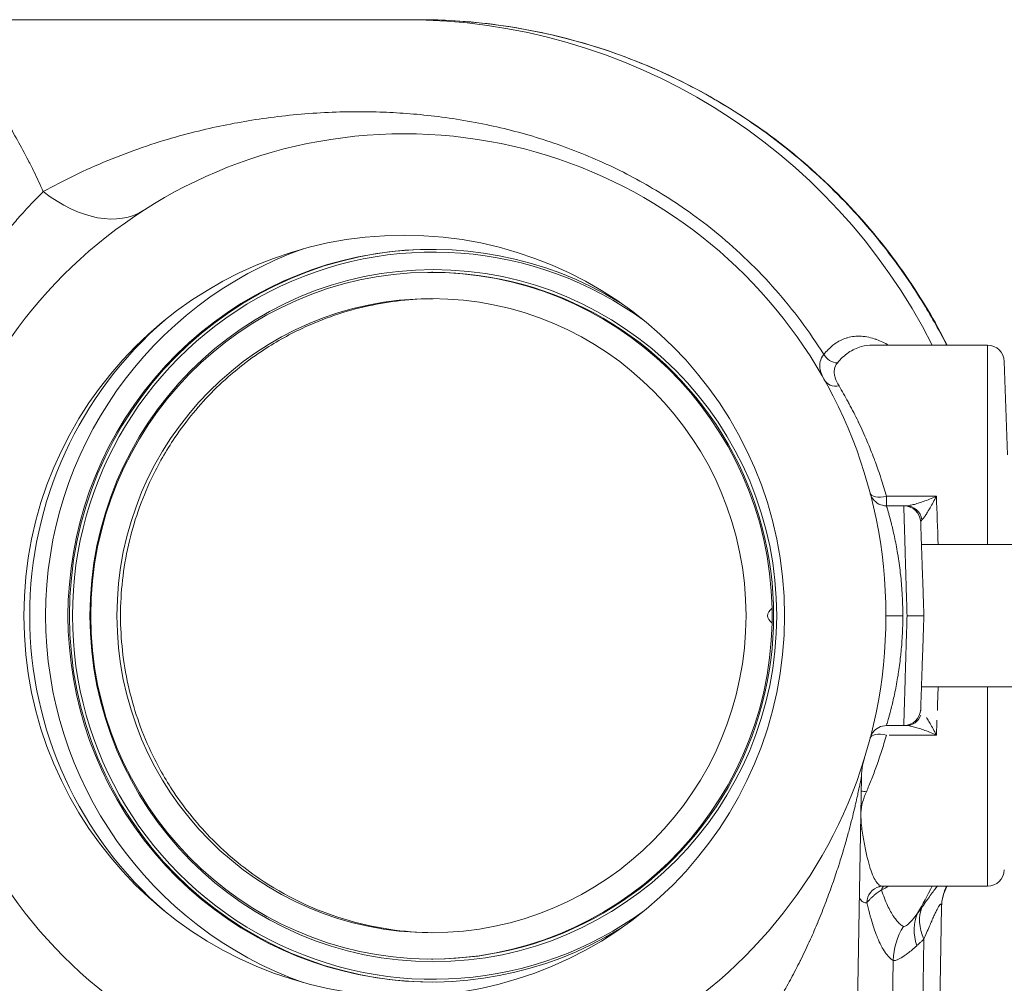
# Model space of a CAD drawing. Units: inches. Extents: x 0 to 249, y -1 to 301.
# Drawn here: x 223 to 230, y 87 to 94 of the extents above; entities that cross this region are included whole.
import ezdxf

# ---------------------------------------------------------------- set-up
doc = ezdxf.new("R2010")
doc.units = ezdxf.units.IN
doc.header["$MEASUREMENT"] = 0

# ---------------------------------------------------------------- blocks, each defined once
blk = doc.blocks.new('6_INCH_E_ALARM_TOP')
at = {"color": 0, "linetype": 'Continuous', "lineweight": 0}
for p, q in [((0.0076, 4.4062), (-3.8401, 4.4062)), ((0.0076, 4.4062), (0.1103, 4.4062)), ((0.2018, 2.5385), (0.2128, 2.5385)), ((3.464, 2), (4.3131, 2)), ((4.3131, 0.525), (4.3131, 2)), ((4.4621, 1.19), (4.438, 1.8794)), ((3.9361, 0.8824), (3.5663, 0.8824)), ((3.5663, 0.8125), (3.5663, 0.8824)), ((3.6947, 0.8125), (3.5663, 0.8125)), ((3.8254, 0.525), (6.6935, 0.525)), ((3.8254, -0.525), (6.6935, -0.525)), ((4.3131, -2), (4.3131, -0.525)), ((3.6947, -0.8125), (3.5663, -0.8125)), ((3.5862, -0.8824), (3.9361, -0.8824)), ((3.3036, -5.6875), (3.3821, -1.1888)), ((3.2611, -1.6892), (3.2611, -1.6892)), ((3.5376, -2), (4.3131, -2)), ((3.9129, -5.6875), (3.9746, -2.1529)), ((3.7947, -5.6875), (3.8429, -2.3922)), ((0.2018, -2.5385), (0.2128, -2.5385)), ((2.9113, -2.5866), (2.9113, -2.5864)), ((3.5622, -5.6875), (3.6165, -2.5488))]:
    blk.add_line(p, q, dxfattribs=at)
for radius in [3.5625, 2.8125]:
    blk.add_circle((0, 0), radius, dxfattribs=at)
for centre, start, end in [((4.3131, 1.875), 2, 90), ((3.5663, 0.9375), 217.43341, 270), ((3.6947, 0.6875), 2, 90), ((3.6947, -0.6875), 269.99993, 357.99793), ((3.5663, -0.9375), 90.00117, 143.25443), ((4.3131, -1.875), 270, 358)]:
    blk.add_arc(centre, 0.125, start, end, dxfattribs=at)
for centre, major_axis, ratio, start_param, end_param in [((0.0076, 0), (0, 4.4063), 0.992546, -1.099658, 0), ((0.2018, 0), (0, 2.7085), 0.992546, -0.545134, 3.686726), ((0.2153, 0), (0, 2.5585), 0.992546, -4.712389, 1.570796), ((0.0838, 0), (0, -2.875), 0.992546, -2.434403, -1.570796), ((3.9688, 0), (0.0742, -2), 0, 1.836408, 2.027706), ((0.0838, 0), (0, -2.875), 0.992546, -1.570796, -0.70719), ((3.6875, 0), (-0.125, 0), 0, -1.570811, -0.004662), ((3.9688, 0), (0.0742, 2), 0, -1.929076, -1.836408), ((3.7135, -0.6875), (0, -0.125), 0.932098, -0.000104, 1.183333), ((3.9688, 0), (0.0742, 2), 0, -2.027706, -1.967242), ((3.5663, -0.9375), (-0.1209, 0.0318), 0.429389, -1.458399, -0.00159), ((3.418, -1.3838), (-0.1159, 0.0469), 0.62249, -1.323915, -1.001845), ((3.378, -1.549), (-0.125, 0.0014), 0.728907, -1.562687, -1.558134), ((3.3854, -1.678), (-0.1238, -0.0174), 0.786756, -1.680846, -1.599274), ((3.3854, -1.678), (-0.1094, 0.0414), 0.000016, -0.000004, 0.000066), ((3.5457, -2.124), (-0.0303, 0.1213), 0.992018, 0.00002, 1.310476), ((3.6347, -2.0848), (0.0512, -0.114), 0.901089, -2.716377, -2.442159), ((0.0076, 0), (0, 4.4062), 0.992546, -2.093504, -2.041934), ((4.4703, -2.1938), (-0.4901, 0.0991), 0.92341, -0.21592, -0.000109), ((4.2616, -2.401), (-0.4112, 0.2844), 0.645697, 0.139637, 0.797287), ((4.2271, -2.4493), (-0.4022, 0.2971), 0.719727, 0.152701, 0.777413), ((4.1127, -2.5575), (-0.2496, -0.4333), 0.990304, -1.602222, -1.069905)]:
    blk.add_ellipse(centre, major_axis=major_axis, ratio=ratio, start_param=start_param, end_param=end_param, dxfattribs=at)
at = {"color": 0, "linetype": 'Continuous', "lineweight": 0, "extrusion": (2.10603e-16, -7.68025e-18, -1)}
blk.add_ellipse((-2.4985, 3.8891), major_axis=(0.5729, -0.8918), ratio=0.605296, start_param=0, end_param=1.033877, dxfattribs=at)
at = {"color": 0, "linetype": 'Continuous', "lineweight": 0, "extrusion": (2.2883e-16, -1.76632e-33, -1)}
blk.add_ellipse((0.2153, 0), major_axis=(0, 2.6885), ratio=0.992546, start_param=-1.570796, end_param=0.625473, dxfattribs=at)
at = {"color": 0, "linetype": 'Continuous', "lineweight": 0, "extrusion": (2.26067e-16, -2.25851e-18, -1)}
blk.add_ellipse((0.2018, 0), major_axis=(0, -2.875), ratio=0.992546, start_param=0.338618, end_param=2.802974, dxfattribs=at)
at = {"color": 0, "linetype": 'Continuous', "lineweight": 0, "extrusion": (2.2714e-16, -1.23805e-32, -1)}
blk.add_ellipse((0.2128, 0), major_axis=(0, 2.7085), ratio=0.992546, start_param=-1.570796, end_param=-0.00204, dxfattribs=at)
at = {"color": 0, "linetype": 'Continuous', "lineweight": 0, "extrusion": (2.20372e-16, 2.90539e-20, -1)}
blk.add_ellipse((0.2018, 0), major_axis=(0, -2.5385), ratio=0.992546, start_param=-1.549058, end_param=4.69065, dxfattribs=at)
at = {"color": 0, "linetype": 'Continuous', "lineweight": 0, "extrusion": (2.20319e-16, -8.79524e-32, -1)}
blk.add_ellipse((0.2128, 0), major_axis=(0, 2.5385), ratio=0.992546, start_param=0, end_param=3.141593, dxfattribs=at)
at = {"color": 0, "linetype": 'Continuous', "lineweight": 0, "extrusion": (2.14764e-16, -2.98044e-33, -1)}
blk.add_ellipse((0.2018, 0), major_axis=(0, -2.3438), ratio=0.992546, start_param=-4.712389, end_param=1.570796, dxfattribs=at)
at = {"color": 0, "linetype": 'Continuous', "lineweight": 0, "extrusion": (2.30341e-16, -3.23299e-21, -1)}
blk.add_ellipse((3.2034, 1.9849), major_axis=(-0.0989, 0.0764), ratio=0.900428, start_param=-2.17863, end_param=-1.194554, dxfattribs=at)
at = {"color": 0, "linetype": 'Continuous', "lineweight": 0, "extrusion": (2.31588e-16, -3.46427e-21, -1)}
blk.add_ellipse((3.2158, 1.8046), major_axis=(-0.109, -0.0612), ratio=0.814219, start_param=-1.142223, end_param=-0.000005, dxfattribs=at)
at = {"color": 0, "linetype": 'Continuous', "lineweight": 0, "extrusion": (2.2814e-16, -8.09637e-23, -1)}
blk.add_ellipse((3.5663, 0.9375), major_axis=(-0.1209, -0.0318), ratio=0.42939, start_param=-1.458396, end_param=-0.001243, dxfattribs=at)
at = {"color": 0, "linetype": 'Continuous', "lineweight": 0, "extrusion": (2.38213e-16, 7.89428e-22, -1)}
blk.add_ellipse((3.7135, 0.6875), major_axis=(0, 0.125), ratio=0.932107, start_param=-0.000027, end_param=1.407549, dxfattribs=at)
at = {"color": 0, "linetype": 'Continuous', "lineweight": 0, "extrusion": (2.21057e-16, -3.06778e-33, -1)}
blk.add_ellipse((5.7005, 0), major_axis=(3.0134, 0), ratio=0.122785, start_param=2.991901, end_param=3.291284, dxfattribs=at)
at = {"color": 0, "linetype": 'Continuous', "lineweight": 0, "extrusion": (2.2714e-16, -1.95837e-20, -1)}
blk.add_ellipse((0.2128, 0), major_axis=(0, -2.7085), ratio=0.992546, start_param=0.00204, end_param=1.570796, dxfattribs=at)
at = {"color": 0, "linetype": 'Continuous', "lineweight": 0, "extrusion": (2.30947e-16, -2.72956e-21, -1)}
blk.add_ellipse((0.2153, 0), major_axis=(0, -2.6885), ratio=0.992546, start_param=-0.625473, end_param=1.570796, dxfattribs=at)
at = {"color": 0, "linetype": 'Continuous', "lineweight": 0}
for points, knots in [([(-3.84, 4.4062), (-3.839, 4.4062), (-3.838, 4.4062), (-3.837, 4.4062), (-3.7842, 4.4059), (-3.7322, 4.3956), (-3.6816, 4.3784), (-3.6761, 4.3765), (-3.6706, 4.3746), (-3.6651, 4.3725), (-3.6167, 4.3546), (-3.5697, 4.3303), (-3.5243, 4.3019), (-3.5173, 4.2975), (-3.5103, 4.293), (-3.5033, 4.2884), (-3.4603, 4.2599), (-3.4189, 4.2277), (-3.3791, 4.1931), (-3.371, 4.186), (-3.3629, 4.1788), (-3.3549, 4.1716), (-3.3174, 4.1375), (-3.2814, 4.1014), (-3.2469, 4.0639), (-3.2379, 4.0542), (-3.229, 4.0443), (-3.2203, 4.0344), (-3.188, 3.9981), (-3.1571, 3.9606), (-3.1272, 3.9223), (-3.1175, 3.9099), (-3.108, 3.8974), (-3.0985, 3.8847), (-3.0707, 3.8477), (-3.0434, 3.8094), (-3.0151, 3.7677), (-3.0043, 3.7518), (-2.9934, 3.7353), (-2.9824, 3.7184), (-2.9547, 3.6757), (-2.9263, 3.6299), (-2.8978, 3.5816), (-2.885, 3.5597), (-2.8722, 3.5374), (-2.8594, 3.5147), (-2.8326, 3.467), (-2.806, 3.4174), (-2.7801, 3.3668), (-2.7662, 3.3396), (-2.7525, 3.3121), (-2.739, 3.2843), (-2.7152, 3.2355), (-2.692, 3.1858), (-2.6693, 3.1349)], [0.3112833, 0.3112833, 0.3112833, 0.3112833, 0.3126644, 0.3126644, 0.3126644, 0.3846154, 0.3846154, 0.3846154, 0.3924536, 0.3924536, 0.3924536, 0.4615385, 0.4615385, 0.4615385, 0.4722368, 0.4722368, 0.4722368, 0.5384615, 0.5384615, 0.5384615, 0.5520234, 0.5520234, 0.5520234, 0.6153846, 0.6153846, 0.6153846, 0.631853, 0.631853, 0.631853, 0.6923077, 0.6923077, 0.6923077, 0.711933, 0.711933, 0.711933, 0.7692308, 0.7692308, 0.7692308, 0.7910636, 0.7910636, 0.7910636, 0.8461538, 0.8461538, 0.8461538, 0.8710058, 0.8710058, 0.8710058, 0.9230769, 0.9230769, 0.9230769, 0.9509992, 0.9509992, 0.9509992, 0.9999995, 0.9999995, 0.9999995, 0.9999995]), ([(0.1103, 4.4062), (0.1837, 4.4062), (0.2571, 4.4044), (0.3305, 4.4007), (0.5468, 4.3897), (0.7623, 4.3625), (0.9747, 4.3193), (1.1872, 4.2762), (1.3967, 4.2171), (1.6001, 4.1429), (1.8036, 4.0687), (2.0011, 3.9796), (2.1929, 3.8751), (2.3846, 3.7707), (2.5703, 3.6504), (2.7414, 3.5208), (2.9126, 3.3912), (3.0693, 3.2523), (3.207, 3.1137), (3.3446, 2.9751), (3.4635, 2.8371), (3.5682, 2.7016), (3.6729, 2.566), (3.7632, 2.4328), (3.8423, 2.3033), (3.9055, 2.1998), (3.9615, 2.0986), (4.0115, 2)], [0.2741726, 0.2741726, 0.2741726, 0.2741726, 0.2941176, 0.2941176, 0.2941176, 0.3529412, 0.3529412, 0.3529412, 0.4117647, 0.4117647, 0.4117647, 0.4705882, 0.4705882, 0.4705882, 0.5294118, 0.5294118, 0.5294118, 0.5882353, 0.5882353, 0.5882353, 0.6470588, 0.6470588, 0.6470588, 0.7058824, 0.7058824, 0.7058824, 0.7529242, 0.7529242, 0.7529242, 0.7529242]), ([(0.1103, 4.4062), (0.5831, 4.4062), (1.0621, 4.3271), (1.9505, 4.0258), (2.372, 3.8024), (3.1155, 3.2407), (3.4466, 2.8951), (3.8244, 2.3483), (3.9264, 2.1773), (4.0164, 2)], [0.000016, 0.000016, 0.000016, 0.000016, 1.425835, 1.425835, 2.826165, 2.826165, 4.228711, 4.228711, 4.821989, 4.821989, 4.821989, 4.821989]), ([(-2.6693, 3.1349), (-2.5949, 3.1765), (-2.5181, 3.2166), (-2.4383, 3.2552), (-2.3586, 3.2937), (-2.276, 3.3306), (-2.1917, 3.3653), (-2.1075, 3.3999), (-2.0215, 3.4322), (-1.9369, 3.4613), (-1.8523, 3.4903), (-1.7689, 3.5162), (-1.6905, 3.5385), (-1.6121, 3.5607), (-1.5386, 3.5795), (-1.4676, 3.5961), (-1.3966, 3.6126), (-1.3281, 3.627), (-1.2584, 3.6401), (-1.1887, 3.6532), (-1.1178, 3.665), (-1.0449, 3.6755), (-0.972, 3.6859), (-0.897, 3.695), (-0.8206, 3.7025), (-0.7441, 3.71), (-0.6663, 3.7158), (-0.5893, 3.7197), (-0.5123, 3.7236), (-0.4361, 3.7257), (-0.3638, 3.7261), (-0.2915, 3.7264), (-0.2229, 3.7252), (-0.156, 3.7227), (-0.0891, 3.7202), (-0.0238, 3.7164), (0.0435, 3.711), (0.1109, 3.7056), (0.1803, 3.6986), (0.2517, 3.6897), (0.323, 3.6807), (0.3964, 3.6697), (0.4693, 3.6569), (0.5422, 3.6442), (0.6145, 3.6296), (0.686, 3.6133), (0.7574, 3.597), (0.8279, 3.579), (0.8978, 3.5592), (0.9677, 3.5394), (1.037, 3.5178), (1.1061, 3.4943), (1.1753, 3.4707), (1.2442, 3.4451), (1.3134, 3.4173), (1.3826, 3.3894), (1.4519, 3.3591), (1.5199, 3.3271), (1.5878, 3.2951), (1.6544, 3.2613), (1.7187, 3.2265), (1.783, 3.1916), (1.8449, 3.1557), (1.9086, 3.1162), (1.9723, 3.0768), (2.0377, 3.0337), (2.1067, 2.9847), (2.1757, 2.9358), (2.2482, 2.8808), (2.3212, 2.8206), (2.3942, 2.7604), (2.4678, 2.695), (2.5394, 2.6258), (2.611, 2.5566), (2.6807, 2.4837), (2.7463, 2.4091), (2.8119, 2.3346), (2.8736, 2.2585), (2.9329, 2.1789), (2.9923, 2.0993), (3.0493, 2.0161), (3.1031, 1.9301)], [0.0000004, 0.0000004, 0.0000004, 0.0000004, 0.037037, 0.037037, 0.037037, 0.0740741, 0.0740741, 0.0740741, 0.1111111, 0.1111111, 0.1111111, 0.1481481, 0.1481481, 0.1481481, 0.1851852, 0.1851852, 0.1851852, 0.2222222, 0.2222222, 0.2222222, 0.2592593, 0.2592593, 0.2592593, 0.2962963, 0.2962963, 0.2962963, 0.3333333, 0.3333333, 0.3333333, 0.3703704, 0.3703704, 0.3703704, 0.4074074, 0.4074074, 0.4074074, 0.4444444, 0.4444444, 0.4444444, 0.4814815, 0.4814815, 0.4814815, 0.5185185, 0.5185185, 0.5185185, 0.5555556, 0.5555556, 0.5555556, 0.5925926, 0.5925926, 0.5925926, 0.6296296, 0.6296296, 0.6296296, 0.6666667, 0.6666667, 0.6666667, 0.7037037, 0.7037037, 0.7037037, 0.7407407, 0.7407407, 0.7407407, 0.7777778, 0.7777778, 0.7777778, 0.8148148, 0.8148148, 0.8148148, 0.8518519, 0.8518519, 0.8518519, 0.8888889, 0.8888889, 0.8888889, 0.9259259, 0.9259259, 0.9259259, 0.962963, 0.962963, 0.962963, 1, 1, 1, 1]), ([(-3.5691, 1.1565), (-3.5674, 1.174), (-3.5657, 1.1912), (-3.564, 1.2082), (-3.5588, 1.2571), (-3.5532, 1.304), (-3.5471, 1.3487), (-3.5389, 1.4089), (-3.53, 1.4652), (-3.5205, 1.5179), (-3.5205, 1.5182), (-3.5204, 1.5186), (-3.5204, 1.5189), (-3.511, 1.5713), (-3.501, 1.6201), (-3.4908, 1.6659), (-3.4806, 1.7119), (-3.47, 1.7549), (-3.4584, 1.7984), (-3.4533, 1.8178), (-3.4479, 1.8373), (-3.4423, 1.8568), (-3.4353, 1.8812), (-3.4279, 1.9057), (-3.4202, 1.9303), (-3.4063, 1.9745), (-3.3913, 2.0189), (-3.3751, 2.0629), (-3.359, 2.107), (-3.3417, 2.1507), (-3.3242, 2.192), (-3.3191, 2.204), (-3.3141, 2.2158), (-3.309, 2.2274), (-3.2965, 2.2558), (-3.2838, 2.2833), (-3.2708, 2.3104), (-3.2526, 2.3485), (-3.2337, 2.3858), (-3.2126, 2.4251), (-3.1914, 2.4643), (-3.1679, 2.5054), (-3.1437, 2.5454), (-3.1272, 2.5726), (-3.1104, 2.5992), (-3.0935, 2.6251), (-3.0855, 2.6373), (-3.0775, 2.6493), (-3.0695, 2.6611), (-3.0444, 2.6981), (-3.0193, 2.7331), (-2.9945, 2.7663), (-2.9697, 2.7994), (-2.9452, 2.8307), (-2.9204, 2.8611), (-2.8956, 2.8915), (-2.8705, 2.921), (-2.844, 2.951), (-2.8273, 2.9699), (-2.8101, 2.989), (-2.7923, 3.0082), (-2.7819, 3.0195), (-2.7712, 3.0309), (-2.7604, 3.0422), (-2.7312, 3.073), (-2.7005, 3.1041), (-2.6693, 3.1349)], [0.0000038, 0.0000038, 0.0000038, 0.0000038, 0.0161394, 0.0161394, 0.0161394, 0.0625, 0.0625, 0.0625, 0.125, 0.125, 0.125, 0.1254159, 0.1254159, 0.1254159, 0.1875, 0.1875, 0.1875, 0.25, 0.25, 0.25, 0.2778013, 0.2778013, 0.2778013, 0.3125, 0.3125, 0.3125, 0.375, 0.375, 0.375, 0.4375, 0.4375, 0.4375, 0.4556011, 0.4556011, 0.4556011, 0.5, 0.5, 0.5, 0.5625, 0.5625, 0.5625, 0.625, 0.625, 0.625, 0.6674988, 0.6674988, 0.6674988, 0.6875, 0.6875, 0.6875, 0.75, 0.75, 0.75, 0.8125, 0.8125, 0.8125, 0.875, 0.875, 0.875, 0.9143807, 0.9143807, 0.9143807, 0.9375, 0.9375, 0.9375, 1, 1, 1, 1]), ([(-2.0978, 0), (-2.0978, 0.1751), (-2.0783, 0.3497), (-2.0012, 0.6908), (-1.9439, 0.8563), (-1.8189, 1.1188), (-1.7611, 1.2199), (-1.6115, 1.4421), (-1.5148, 1.5593), (-1.3, 1.7734), (-1.1823, 1.8697), (-0.9604, 2.0178), (-0.86, 2.0746), (-0.5989, 2.1974), (-0.4342, 2.2534), (-0.1071, 2.3249), (0.0538, 2.3428), (0.2152, 2.3437)], [-9.419917, -9.419917, -9.419917, -9.419917, -8.086032, -8.086032, -6.755337, -6.755337, -5.868633, -5.868633, -4.710423, -4.710423, -3.550102, -3.550102, -2.667692, -2.667692, -1.338706, -1.338706, -0.09905, -0.09905, -0.09905, -0.09905]), ([(3.1031, 1.9301), (3.1242, 1.9569), (3.1466, 1.9798), (3.1707, 1.9989), (3.1751, 2.0024), (3.1797, 2.0058), (3.1843, 2.0091), (3.211, 2.0282), (3.2397, 2.0428), (3.2697, 2.0524), (3.2727, 2.0534), (3.2756, 2.0543), (3.2786, 2.0551), (3.3111, 2.0644), (3.345, 2.0678), (3.3796, 2.0659), (3.3804, 2.0658), (3.3813, 2.0658), (3.3821, 2.0657), (3.4176, 2.0634), (3.4537, 2.0555), (3.4883, 2.0436), (3.4897, 2.0431), (3.4912, 2.0426), (3.4926, 2.042), (3.5242, 2.0308), (3.5545, 2.0163), (3.5833, 2)], [0, 0, 0, 0, 0.0648589, 0.0648589, 0.0648589, 0.0769231, 0.0769231, 0.0769231, 0.146934, 0.146934, 0.146934, 0.1538462, 0.1538462, 0.1538462, 0.2289263, 0.2289263, 0.2289263, 0.2307692, 0.2307692, 0.2307692, 0.3076923, 0.3076923, 0.3076923, 0.3109014, 0.3109014, 0.3109014, 0.3816331, 0.3816331, 0.3816331, 0.3816331]), ([(3.2034, 1.8681), (3.2284, 1.8986), (3.2556, 1.9242), (3.2852, 1.9446), (3.3148, 1.965), (3.3468, 1.98), (3.3804, 1.9891), (3.4074, 1.9964), (3.4354, 2), (3.464, 2)], [0, 0, 0, 0, 0.0769231, 0.0769231, 0.0769231, 0.1538462, 0.1538462, 0.1538462, 0.2155505, 0.2155505, 0.2155505, 0.2155505]), ([(3.1068, 1.7434), (3.0918, 1.7701), (3.0821, 1.7948), (3.0774, 1.8172), (3.0727, 1.8396), (3.0728, 1.8598), (3.0772, 1.8785), (3.0817, 1.8972), (3.0904, 1.9144), (3.1031, 1.9301)], [0, 0, 0, 0, 0.3333333, 0.3333333, 0.3333333, 0.6666667, 0.6666667, 0.6666667, 0.9999983, 0.9999983, 0.9999983, 0.9999983]), ([(3.2158, 1.6984), (3.2027, 1.7204), (3.1934, 1.7406), (3.1876, 1.7589), (3.1867, 1.7618), (3.1858, 1.7647), (3.1851, 1.7675), (3.18, 1.7866), (3.1789, 1.8037), (3.1813, 1.8193), (3.1815, 1.8206), (3.1817, 1.8219), (3.182, 1.8231), (3.1851, 1.8395), (3.1921, 1.8542), (3.2028, 1.8674), (3.203, 1.8677), (3.2032, 1.8679), (3.2034, 1.8681)], [0, 0, 0, 0, 0.287964, 0.287964, 0.287964, 0.333333, 0.333333, 0.333333, 0.640978, 0.640978, 0.640978, 0.666667, 0.666667, 0.666667, 0.993975, 0.993975, 0.993975, 1, 1, 1, 1]), ([(3.5663, 0.8824), (3.5541, 0.9263), (3.5412, 0.9689), (3.5281, 1.0094), (3.5261, 1.0156), (3.5241, 1.0217), (3.5221, 1.0278), (3.5081, 1.0703), (3.494, 1.1103), (3.4788, 1.1509), (3.4776, 1.1541), (3.4764, 1.1573), (3.4752, 1.1605), (3.4588, 1.204), (3.4411, 1.2484), (3.4221, 1.2929), (3.4219, 1.2934), (3.4216, 1.2939), (3.4214, 1.2944), (3.4022, 1.3395), (3.3817, 1.3848), (3.3599, 1.4302), (3.3588, 1.4324), (3.3577, 1.4347), (3.3566, 1.4369), (3.3357, 1.4801), (3.3137, 1.5233), (3.2907, 1.5661), (3.2881, 1.5711), (3.2854, 1.576), (3.2827, 1.581), (3.2609, 1.6209), (3.2384, 1.6604), (3.2158, 1.6984)], [0.0000001, 0.0000001, 0.0000001, 0.0000001, 0.1445791, 0.1445791, 0.1445791, 0.1666667, 0.1666667, 0.1666667, 0.3211279, 0.3211279, 0.3211279, 0.3333333, 0.3333333, 0.3333333, 0.4981177, 0.4981177, 0.4981177, 0.5, 0.5, 0.5, 0.6666667, 0.6666667, 0.6666667, 0.6749401, 0.6749401, 0.6749401, 0.8333333, 0.8333333, 0.8333333, 0.8516947, 0.8516947, 0.8516947, 0.9999992, 0.9999992, 0.9999992, 0.9999992]), ([(3.4456, 0.9051), (3.4456, 0.9051), (3.4456, 0.9051), (3.4456, 0.905), (3.4457, 0.9049), (3.4458, 0.9046), (3.4458, 0.9044), (3.4459, 0.9039), (3.446, 0.9037), (3.4461, 0.9032), (3.4462, 0.9028), (3.4465, 0.902), (3.4466, 0.9015), (3.4474, 0.899), (3.4482, 0.8967), (3.4505, 0.8904), (3.4522, 0.8862), (3.4578, 0.8749), (3.4621, 0.868), (3.4671, 0.8615)], [0.03826772, 0.03826772, 0.03826772, 0.03826772, 0.04619212, 0.04619212, 0.05091723, 0.05091723, 0.05446882, 0.05446882, 0.05615674, 0.05615674, 0.05786186, 0.05786186, 0.05956383, 0.05956383, 0.06644545, 0.06644545, 0.0799099, 0.0799099, 0.10425543, 0.10425543, 0.10425543, 0.10425543]), ([(3.7135, 0.8125), (3.7197, 0.8125), (3.7346, 0.814), (3.7641, 0.8204), (3.7992, 0.8304), (3.8395, 0.8438), (3.8849, 0.8608), (3.9185, 0.8747), (3.9361, 0.8824)], [0.0000645, 0.0000645, 0.0000645, 0.0000645, 0.1666667, 0.3333333, 0.5, 0.6666667, 0.8333333, 1, 1, 1, 1]), ([(3.8284, 0.7078), (3.8315, 0.7104), (3.8351, 0.7144), (3.8393, 0.7197), (3.8435, 0.725), (3.8482, 0.7316), (3.8534, 0.7393), (3.8586, 0.747), (3.8643, 0.7559), (3.8703, 0.7657), (3.8736, 0.7711), (3.8771, 0.7768), (3.8806, 0.7828), (3.8836, 0.7878), (3.8867, 0.793), (3.8898, 0.7984), (3.8967, 0.8104), (3.904, 0.8233), (3.9118, 0.8373), (3.9195, 0.8513), (3.9276, 0.8663), (3.9361, 0.8824)], [0.0000748, 0.0000748, 0.0000748, 0.0000748, 0.1666667, 0.1666667, 0.1666667, 0.3333333, 0.3333333, 0.3333333, 0.5, 0.5, 0.5, 0.5906504, 0.5906504, 0.5906504, 0.6666667, 0.6666667, 0.6666667, 0.8333333, 0.8333333, 0.8333333, 1, 1, 1, 1]), ([(3.6875, 0), (3.6875, 0.0436), (3.6865, 0.0875), (3.6844, 0.1314), (3.6841, 0.1383), (3.6837, 0.1453), (3.6833, 0.1522), (3.6808, 0.1985), (3.6771, 0.2445), (3.6724, 0.2893), (3.6719, 0.2936), (3.6714, 0.2979), (3.671, 0.3022), (3.6658, 0.3491), (3.6596, 0.3945), (3.6528, 0.4376), (3.6525, 0.4394), (3.6522, 0.4411), (3.6519, 0.4429), (3.6447, 0.4875), (3.6368, 0.5296), (3.6288, 0.5681), (3.6287, 0.5685), (3.6286, 0.5689), (3.6285, 0.5692), (3.6206, 0.6073), (3.6125, 0.6419), (3.605, 0.6721), (3.6046, 0.6739), (3.6042, 0.6756), (3.6037, 0.6774), (3.5967, 0.7055), (3.5902, 0.7296), (3.5847, 0.7493), (3.5841, 0.7516), (3.5835, 0.7538), (3.5829, 0.7559), (3.5779, 0.7736), (3.5739, 0.7873), (3.5711, 0.7967), (3.5706, 0.7983), (3.5701, 0.7999), (3.5697, 0.8012), (3.5675, 0.8088), (3.5663, 0.8125), (3.5663, 0.8125)], [0, 0, 0, 0, 0.1078765, 0.1078765, 0.1078765, 0.125, 0.125, 0.125, 0.2390057, 0.2390057, 0.2390057, 0.25, 0.25, 0.25, 0.3701041, 0.3701041, 0.3701041, 0.375, 0.375, 0.375, 0.5, 0.5, 0.5, 0.5012122, 0.5012122, 0.5012122, 0.625, 0.625, 0.625, 0.6323177, 0.6323177, 0.6323177, 0.75, 0.75, 0.75, 0.7634262, 0.7634262, 0.7634262, 0.875, 0.875, 0.875, 0.8945539, 0.8945539, 0.8945539, 1, 1, 1, 1]), ([(3.8437, 0), (3.8437, 0.0019), (3.8436, 0.0038), (3.8436, 0.0057), (3.8418, 0.0562), (3.8401, 0.1054), (3.8384, 0.1538), (3.8383, 0.1568), (3.8382, 0.1597), (3.8381, 0.1626), (3.8364, 0.2098), (3.8348, 0.2561), (3.8333, 0.3), (3.8331, 0.3038), (3.833, 0.3075), (3.8329, 0.3113), (3.8314, 0.3538), (3.83, 0.3941), (3.8287, 0.4313), (3.8285, 0.4355), (3.8284, 0.4396), (3.8283, 0.4436), (3.827, 0.4793), (3.8259, 0.5119), (3.8249, 0.5409), (3.8247, 0.545), (3.8246, 0.5489), (3.8244, 0.5528), (3.8235, 0.5801), (3.8227, 0.6038), (3.822, 0.6234), (3.8219, 0.6267), (3.8218, 0.6299), (3.8216, 0.633), (3.821, 0.6508), (3.8205, 0.6648), (3.8202, 0.6746), (3.8201, 0.6765), (3.8201, 0.6783), (3.82, 0.6799), (3.8197, 0.6878), (3.8196, 0.6919), (3.8196, 0.6919)], [0, 0, 0, 0, 0.005131, 0.005131, 0.005131, 0.142857, 0.142857, 0.142857, 0.15125, 0.15125, 0.15125, 0.285714, 0.285714, 0.285714, 0.297213, 0.297213, 0.297213, 0.428571, 0.428571, 0.428571, 0.443235, 0.443235, 0.443235, 0.571429, 0.571429, 0.571429, 0.589244, 0.589244, 0.589244, 0.714286, 0.714286, 0.714286, 0.735214, 0.735214, 0.735214, 0.857143, 0.857143, 0.857143, 0.881432, 0.881432, 0.881432, 1, 1, 1, 1]), ([(2.7208, 0.0552), (2.7216, 0.0366), (2.7219, 0.0181), (2.7219, -0.0181), (2.7216, -0.0366), (2.7208, -0.0552)], [1.2912359, 1.2912359, 1.2912359, 1.2912359, 1.4289963, 1.4289963, 1.5667567, 1.5667567, 1.5667567, 1.5667567]), ([(3.5663, -0.8125), (3.5663, -0.8125), (3.5675, -0.8085), (3.5699, -0.8006), (3.5703, -0.7994), (3.5707, -0.7981), (3.5711, -0.7967), (3.574, -0.7869), (3.5782, -0.7726), (3.5834, -0.754), (3.5838, -0.7525), (3.5843, -0.7509), (3.5847, -0.7493), (3.5904, -0.7288), (3.5972, -0.7035), (3.6046, -0.6738), (3.6047, -0.6732), (3.6049, -0.6727), (3.605, -0.6721), (3.6126, -0.6417), (3.6207, -0.6067), (3.6288, -0.5682), (3.6291, -0.5667), (3.6294, -0.5652), (3.6297, -0.5638), (3.6374, -0.5264), (3.645, -0.4859), (3.6519, -0.443), (3.6526, -0.4387), (3.6533, -0.4345), (3.6539, -0.4302), (3.6603, -0.3894), (3.6661, -0.3465), (3.671, -0.3023), (3.6718, -0.295), (3.6726, -0.2876), (3.6733, -0.2801), (3.6776, -0.2383), (3.6809, -0.1954), (3.6833, -0.1523), (3.6839, -0.1418), (3.6844, -0.1312), (3.6849, -0.1207), (3.6866, -0.0804), (3.6875, -0.04), (3.6875, 0)], [0, 0, 0, 0, 0.108528, 0.108528, 0.108528, 0.125, 0.125, 0.125, 0.2406084, 0.2406084, 0.2406084, 0.25, 0.25, 0.25, 0.3726739, 0.3726739, 0.3726739, 0.375, 0.375, 0.375, 0.5, 0.5, 0.5, 0.5047327, 0.5047327, 0.5047327, 0.625, 0.625, 0.625, 0.6368099, 0.6368099, 0.6368099, 0.75, 0.75, 0.75, 0.7688564, 0.7688564, 0.7688564, 0.875, 0.875, 0.875, 0.9009673, 0.9009673, 0.9009673, 1, 1, 1, 1]), ([(3.6947, -0.8125), (3.6947, -0.8125), (3.6951, -0.7988), (3.6969, -0.7383), (3.6997, -0.6406), (3.7036, -0.5109), (3.7082, -0.3556), (3.7133, -0.1824), (3.7169, -0.0608), (3.7187, 0)], [0, 0, 0, 0, 0.1428571, 0.2857143, 0.4285714, 0.5714286, 0.7142857, 0.8571429, 1, 1, 1, 1]), ([(3.8437, 0), (3.8437, 0), (3.8405, 0), (3.8342, 0), (3.828, 0), (3.8187, 0), (3.8071, 0), (3.7955, 0), (3.7816, 0), (3.7665, 0), (3.7651, 0), (3.7636, 0), (3.7621, 0), (3.7482, 0), (3.7334, 0), (3.7187, 0)], [0, 0, 0, 0, 0.25, 0.25, 0.25, 0.5, 0.5, 0.5, 0.75, 0.75, 0.75, 0.774431, 0.774431, 0.774431, 1, 1, 1, 1]), ([(3.8196, -0.6919), (3.8196, -0.6919), (3.8197, -0.6877), (3.82, -0.6795), (3.8201, -0.678), (3.8201, -0.6764), (3.8202, -0.6746), (3.8205, -0.6646), (3.821, -0.6503), (3.8217, -0.6319), (3.8218, -0.6292), (3.8219, -0.6263), (3.822, -0.6234), (3.8227, -0.6034), (3.8235, -0.5792), (3.8245, -0.5512), (3.8246, -0.5479), (3.8247, -0.5444), (3.8249, -0.5409), (3.8259, -0.5114), (3.8271, -0.4781), (3.8283, -0.4417), (3.8284, -0.4382), (3.8286, -0.4348), (3.8287, -0.4313), (3.83, -0.3934), (3.8314, -0.3524), (3.833, -0.309), (3.8331, -0.306), (3.8332, -0.303), (3.8333, -0.3), (3.8348, -0.2553), (3.8365, -0.2081), (3.8382, -0.1601), (3.8382, -0.158), (3.8383, -0.1559), (3.8384, -0.1538), (3.8401, -0.1046), (3.8418, -0.0545), (3.8436, -0.0031), (3.8437, -0.002), (3.8437, -0.001), (3.8437, 0)], [0, 0, 0, 0, 0.120949, 0.120949, 0.120949, 0.142857, 0.142857, 0.142857, 0.267144, 0.267144, 0.267144, 0.285714, 0.285714, 0.285714, 0.413123, 0.413123, 0.413123, 0.428571, 0.428571, 0.428571, 0.559135, 0.559135, 0.559135, 0.571429, 0.571429, 0.571429, 0.705158, 0.705158, 0.705158, 0.714286, 0.714286, 0.714286, 0.851135, 0.851135, 0.851135, 0.857143, 0.857143, 0.857143, 0.997215, 0.997215, 0.997215, 1, 1, 1, 1]), ([(0.2152, -2.3437), (0.1053, -2.3431), (-0.0044, -2.3346), (-0.2269, -2.3013), (-0.3393, -2.2758), (-0.6709, -2.1741), (-0.881, -2.0731), (-1.1963, -1.8587), (-1.3113, -1.7632), (-1.5233, -1.5496), (-1.6195, -1.4317), (-1.7675, -1.2092), (-1.8243, -1.1085), (-1.9472, -0.8475), (-2.0034, -0.6831), (-2.0787, -0.3453), (-2.0978, -0.1729), (-2.0978, 0)], [-9.324037, -9.324037, -9.324037, -9.324037, -8.479902, -8.479902, -7.597608, -7.597608, -5.819887, -5.819887, -4.678624, -4.678624, -3.518463, -3.518463, -2.638147, -2.638147, -1.317662, -1.317662, -0.000267, -0.000267, -0.000267, -0.000267]), ([(3.8225, -0.7012), (3.8222, -0.7007), (3.8203, -0.6977), (3.8195, -0.6945), (3.8196, -0.6919)], [0.4217319, 0.4217319, 0.4217319, 0.4217319, 0.5, 1, 1, 1, 1]), ([(3.9361, -0.8824), (3.9276, -0.8663), (3.9195, -0.8513), (3.9118, -0.8373), (3.904, -0.8233), (3.8967, -0.8104), (3.8898, -0.7984), (3.8829, -0.7865), (3.8764, -0.7756), (3.8703, -0.7657), (3.8675, -0.7611), (3.8647, -0.7567), (3.8621, -0.7526)], [0, 0, 0, 0, 0.1666667, 0.1666667, 0.1666667, 0.3333333, 0.3333333, 0.3333333, 0.5, 0.5, 0.5, 0.5779557, 0.5779557, 0.5779557, 0.5779557]), ([(3.4662, -0.8627), (3.4622, -0.8681), (3.4586, -0.8738), (3.4524, -0.8856), (3.4498, -0.8918), (3.4474, -0.8989), (3.4472, -0.8997), (3.4468, -0.9009), (3.4467, -0.9013), (3.4465, -0.902), (3.4464, -0.9023), (3.4463, -0.9028), (3.4462, -0.903), (3.446, -0.9036), (3.446, -0.9038), (3.4458, -0.9042), (3.4458, -0.9044), (3.4457, -0.9047), (3.4457, -0.9048), (3.4456, -0.9051), (3.4456, -0.9051), (3.4456, -0.9051)], [0, 0, 0, 0, 0.02006572, 0.02006572, 0.0400089, 0.0400089, 0.04272504, 0.04272504, 0.04393979, 0.04393979, 0.04509758, 0.04509758, 0.0461039, 0.0461039, 0.04813446, 0.04813446, 0.05020728, 0.05020728, 0.05488574, 0.05488574, 0.0644898, 0.0644898, 0.0644898, 0.0644898]), ([(3.9361, -0.8824), (3.9185, -0.8747), (3.8849, -0.8608), (3.8395, -0.8438), (3.7992, -0.8304), (3.7641, -0.8204), (3.7346, -0.814), (3.7197, -0.8125), (3.7135, -0.8125)], [0, 0, 0, 0, 0.1666667, 0.3333333, 0.5, 0.6666667, 0.8333333, 0.9999385, 0.9999385, 0.9999385, 0.9999385]), ([(3.418, -1.3024), (3.4308, -1.2726), (3.4436, -1.2416), (3.4561, -1.2102), (3.4685, -1.1787), (3.4806, -1.1467), (3.4929, -1.1126), (3.5051, -1.0785), (3.5175, -1.0423), (3.5298, -1.004), (3.5421, -0.9656), (3.5544, -0.9252), (3.5663, -0.8824)], [0.0000001, 0.0000001, 0.0000001, 0.0000001, 0.25, 0.25, 0.25, 0.5, 0.5, 0.5, 0.75, 0.75, 0.75, 0.9999999, 0.9999999, 0.9999999, 0.9999999]), ([(3.4041, -1.0505), (3.4041, -1.0505), (3.4041, -1.0506), (3.404, -1.0507), (3.404, -1.0508), (3.404, -1.0509), (3.404, -1.0509), (3.4039, -1.0512), (3.4038, -1.0513), (3.4037, -1.0518), (3.4036, -1.0521), (3.4033, -1.0531), (3.4031, -1.0537), (3.4014, -1.0595), (3.3999, -1.0646), (3.3952, -1.0826), (3.3923, -1.0956), (3.3852, -1.1351), (3.3825, -1.162), (3.3821, -1.1888)], [0.4823134, 0.4823134, 0.4823134, 0.4823134, 0.4826992, 0.4826992, 0.4829525, 0.4829525, 0.4832049, 0.4832049, 0.4837092, 0.4837092, 0.4847132, 0.4847132, 0.486719, 0.486719, 0.5027648, 0.5027648, 0.5426062, 0.5426062, 0.6230858, 0.6230858, 0.6230858, 0.6230858]), ([(-2.6693, -3.1349), (-2.7006, -3.104), (-2.7313, -3.0728), (-2.7606, -3.042), (-2.79, -3.0112), (-2.8179, -2.9807), (-2.8444, -2.9506), (-2.8548, -2.9389), (-2.8649, -2.9272), (-2.875, -2.9155), (-2.8906, -2.8972), (-2.9058, -2.879), (-2.9209, -2.8604), (-2.9458, -2.83), (-2.9704, -2.7986), (-2.9952, -2.7654), (-3.0201, -2.7321), (-3.0452, -2.697), (-3.0703, -2.6599), (-3.0954, -2.6229), (-3.1204, -2.5839), (-3.1447, -2.5438), (-3.1689, -2.5038), (-3.1924, -2.4625), (-3.2135, -2.4232), (-3.2157, -2.4193), (-3.2178, -2.4153), (-3.2199, -2.4114), (-3.2385, -2.3764), (-3.2553, -2.3429), (-3.2717, -2.3087), (-3.2899, -2.2706), (-3.3075, -2.2316), (-3.3249, -2.1904), (-3.3423, -2.1491), (-3.3595, -2.1055), (-3.3756, -2.0615), (-3.3859, -2.0335), (-3.3957, -2.0054), (-3.405, -1.9773), (-3.4104, -1.9612), (-3.4156, -1.9452), (-3.4206, -1.9291), (-3.4344, -1.885), (-3.4471, -1.841), (-3.4587, -1.7976), (-3.4702, -1.7542), (-3.4807, -1.7113), (-3.491, -1.6653), (-3.4949, -1.6476), (-3.4988, -1.6294), (-3.5027, -1.6107), (-3.5088, -1.5809), (-3.5148, -1.5498), (-3.5206, -1.5174), (-3.5301, -1.4647), (-3.539, -1.4086), (-3.5472, -1.3484), (-3.5502, -1.3263), (-3.5531, -1.3036), (-3.5558, -1.2805), (-3.5606, -1.2406), (-3.5651, -1.1992), (-3.5691, -1.1565)], [0, 0, 0, 0, 0.0625, 0.0625, 0.0625, 0.125, 0.125, 0.125, 0.149434, 0.149434, 0.149434, 0.1875, 0.1875, 0.1875, 0.25, 0.25, 0.25, 0.3125, 0.3125, 0.3125, 0.375, 0.375, 0.375, 0.4375, 0.4375, 0.4375, 0.443835, 0.443835, 0.443835, 0.5, 0.5, 0.5, 0.5625, 0.5625, 0.5625, 0.625, 0.625, 0.625, 0.664782, 0.664782, 0.664782, 0.6875, 0.6875, 0.6875, 0.75, 0.75, 0.75, 0.8125, 0.8125, 0.8125, 0.836585, 0.836585, 0.836585, 0.875, 0.875, 0.875, 0.9375, 0.9375, 0.9375, 0.960488, 0.960488, 0.960488, 1, 1, 1, 1]), ([(3.3821, -1.1888), (3.3821, -1.1888), (3.3819, -1.1898), (3.3815, -1.1919), (3.3812, -1.1933), (3.3808, -1.1951), (3.3804, -1.1974), (3.3796, -1.2013), (3.3785, -1.2066), (3.3772, -1.2132), (3.3765, -1.2168), (3.3757, -1.2207), (3.3748, -1.2249), (3.3731, -1.2334), (3.3711, -1.2434), (3.3687, -1.2548), (3.3676, -1.2599), (3.3665, -1.2654), (3.3653, -1.2711), (3.3625, -1.2843), (3.3593, -1.2989), (3.3559, -1.3148), (3.3545, -1.321), (3.3531, -1.3274), (3.3516, -1.334), (3.3477, -1.3516), (3.3434, -1.3706), (3.3387, -1.3909), (3.3371, -1.3976), (3.3355, -1.4044), (3.3339, -1.4114), (3.3287, -1.4333), (3.3231, -1.4567), (3.3169, -1.4813), (3.3152, -1.4881), (3.3135, -1.495), (3.3117, -1.5021), (3.305, -1.5285), (3.2978, -1.5565), (3.2899, -1.5859), (3.2881, -1.5926), (3.2863, -1.5993), (3.2844, -1.6061), (3.2759, -1.6375), (3.2666, -1.6706), (3.2565, -1.7052), (3.2547, -1.7114), (3.2528, -1.7176), (3.251, -1.7239), (3.2402, -1.7603), (3.2286, -1.7984), (3.216, -1.8378), (3.2143, -1.8432), (3.2126, -1.8485), (3.2109, -1.8539), (3.1976, -1.8952), (3.1833, -1.9379), (3.1681, -1.9814), (3.1666, -1.9856), (3.1652, -1.9897), (3.1637, -1.9939), (3.1477, -2.0391), (3.1308, -2.0853), (3.1134, -2.1307), (3.1124, -2.1333), (3.1114, -2.1359), (3.1104, -2.1385), (3.0923, -2.1852), (3.0739, -2.231), (3.0555, -2.2747), (3.0551, -2.2757), (3.0547, -2.2767), (3.0542, -2.2778), (3.0355, -2.3224), (3.0168, -2.365), (2.9966, -2.4093), (2.9964, -2.4097), (2.9962, -2.4102), (2.996, -2.4106), (2.9759, -2.4546), (2.9542, -2.5003), (2.9317, -2.5457), (2.9307, -2.5476), (2.9298, -2.5495), (2.9288, -2.5514), (2.907, -2.5954), (2.8843, -2.639), (2.8611, -2.6819), (2.8593, -2.6852), (2.8575, -2.6885), (2.8557, -2.6918), (2.8332, -2.7332), (2.8101, -2.7739), (2.7867, -2.8136), (2.784, -2.8181), (2.7813, -2.8227), (2.7786, -2.8273), (2.7559, -2.8654), (2.7329, -2.9026), (2.7091, -2.9397), (2.7054, -2.9454), (2.7016, -2.9512), (2.6979, -2.957), (2.6747, -2.9926), (2.6508, -3.0281), (2.6254, -3.0643), (2.6203, -3.0715), (2.6151, -3.0788), (2.6099, -3.0861), (2.5849, -3.1211), (2.5583, -3.157), (2.5292, -3.1945), (2.5221, -3.2036), (2.5149, -3.2127), (2.5075, -3.222), (2.4783, -3.2588), (2.4468, -3.2967), (2.4136, -3.3346), (2.4039, -3.3456), (2.3941, -3.3566), (2.3842, -3.3676), (2.3515, -3.4038), (2.3176, -3.4393), (2.2845, -3.4724), (2.2729, -3.484), (2.2613, -3.4954), (2.2498, -3.5064), (2.2189, -3.5361), (2.1885, -3.5638), (2.1587, -3.5897)], [0.1863629, 0.1863629, 0.1863629, 0.1863629, 0.2081754, 0.2081754, 0.2081754, 0.2222222, 0.2222222, 0.2222222, 0.2464662, 0.2464662, 0.2464662, 0.2592593, 0.2592593, 0.2592593, 0.28471, 0.28471, 0.28471, 0.2962963, 0.2962963, 0.2962963, 0.3229557, 0.3229557, 0.3229557, 0.3333333, 0.3333333, 0.3333333, 0.3611747, 0.3611747, 0.3611747, 0.3703704, 0.3703704, 0.3703704, 0.399395, 0.399395, 0.399395, 0.4074074, 0.4074074, 0.4074074, 0.4376208, 0.4376208, 0.4376208, 0.4444444, 0.4444444, 0.4444444, 0.475867, 0.475867, 0.475867, 0.4814815, 0.4814815, 0.4814815, 0.5140988, 0.5140988, 0.5140988, 0.5185185, 0.5185185, 0.5185185, 0.5523437, 0.5523437, 0.5523437, 0.5555556, 0.5555556, 0.5555556, 0.5905797, 0.5905797, 0.5905797, 0.5925926, 0.5925926, 0.5925926, 0.6287801, 0.6287801, 0.6287801, 0.6296296, 0.6296296, 0.6296296, 0.6666667, 0.6666667, 0.6666667, 0.6670221, 0.6670221, 0.6670221, 0.7037037, 0.7037037, 0.7037037, 0.7052386, 0.7052386, 0.7052386, 0.7407407, 0.7407407, 0.7407407, 0.743479, 0.743479, 0.743479, 0.7777778, 0.7777778, 0.7777778, 0.7817304, 0.7817304, 0.7817304, 0.8148148, 0.8148148, 0.8148148, 0.8199876, 0.8199876, 0.8199876, 0.8518519, 0.8518519, 0.8518519, 0.8582264, 0.8582264, 0.8582264, 0.8888889, 0.8888889, 0.8888889, 0.8963408, 0.8963408, 0.8963408, 0.9259259, 0.9259259, 0.9259259, 0.9345196, 0.9345196, 0.9345196, 0.962963, 0.962963, 0.962963, 0.9729806, 0.9729806, 0.9729806, 0.9999952, 0.9999952, 0.9999952, 0.9999952]), ([(3.3854, -1.5793), (3.3827, -1.561), (3.3807, -1.5417), (3.3794, -1.5215), (3.3782, -1.5013), (3.3777, -1.4801), (3.3779, -1.4579)], [0, 0, 0, 0, 0.5, 0.5, 0.5, 0.9999906, 0.9999906, 0.9999906, 0.9999906]), ([(3.5376, -2), (3.5317, -2), (3.5258, -1.9984), (3.5199, -1.9953), (3.5114, -1.9908), (3.503, -1.9831), (3.4947, -1.9721), (3.4864, -1.9611), (3.4783, -1.9469), (3.4703, -1.9296), (3.4624, -1.9123), (3.4546, -1.892), (3.447, -1.8685), (3.4394, -1.8449), (3.432, -1.8182), (3.4247, -1.7882), (3.4175, -1.7582), (3.4104, -1.7248), (3.4038, -1.6897), (3.3972, -1.6545), (3.3911, -1.6177), (3.3854, -1.5793)], [0.0444022, 0.0444022, 0.0444022, 0.0444022, 0.1428571, 0.1428571, 0.1428571, 0.2857143, 0.2857143, 0.2857143, 0.4285714, 0.4285714, 0.4285714, 0.5714286, 0.5714286, 0.5714286, 0.7142857, 0.7142857, 0.7142857, 0.8571429, 0.8571429, 0.8571429, 1, 1, 1, 1]), ([(3.5294, -2.0273), (3.5177, -2.0353), (3.5074, -2.0428), (3.4982, -2.0499), (3.4889, -2.057), (3.4808, -2.0636), (3.4735, -2.0698), (3.4711, -2.0719), (3.4687, -2.0739), (3.4665, -2.0759), (3.4621, -2.0797), (3.4581, -2.0834), (3.4545, -2.0868), (3.4489, -2.092), (3.4441, -2.0967), (3.44, -2.101), (3.4358, -2.1053), (3.4323, -2.1092), (3.4293, -2.1126), (3.4262, -2.1161), (3.4237, -2.1191), (3.4216, -2.1218)], [0, 0, 0, 0, 0.166667, 0.166667, 0.166667, 0.333333, 0.333333, 0.333333, 0.390229, 0.390229, 0.390229, 0.5, 0.5, 0.5, 0.666667, 0.666667, 0.666667, 0.833333, 0.833333, 0.833333, 1, 1, 1, 1]), ([(3.6917, -2.2968), (3.6837, -2.2925), (3.6757, -2.287), (3.6677, -2.2803), (3.6597, -2.2736), (3.6518, -2.2656), (3.644, -2.2565), (3.6361, -2.2474), (3.6283, -2.2371), (3.6205, -2.2256), (3.6127, -2.2141), (3.605, -2.2014), (3.5973, -2.1874), (3.5896, -2.1735), (3.582, -2.1583), (3.5744, -2.1419), (3.5668, -2.1254), (3.5592, -2.1077), (3.5517, -2.0886), (3.5442, -2.0695), (3.5368, -2.0491), (3.5294, -2.0273)], [0, 0, 0, 0, 0.1428571, 0.1428571, 0.1428571, 0.2857143, 0.2857143, 0.2857143, 0.4285714, 0.4285714, 0.4285714, 0.5714286, 0.5714286, 0.5714286, 0.7142857, 0.7142857, 0.7142857, 0.8571429, 0.8571429, 0.8571429, 1, 1, 1, 1]), ([(3.9413, -2), (3.9411, -2.0004), (3.9262, -2.0199), (3.8927, -2.0657), (3.8516, -2.124), (3.8288, -2.1563)], [0.7116348, 0.7116348, 0.7116348, 0.7116348, 0.7142857, 0.8571429, 1, 1, 1, 1]), ([(3.4216, -2.1218), (3.4213, -2.1219), (3.421, -2.122), (3.4207, -2.122), (3.4123, -2.1239), (3.404, -2.1225), (3.3958, -2.1179), (3.3952, -2.1175), (3.3946, -2.1172), (3.394, -2.1168), (3.3861, -2.1119), (3.3783, -2.104), (3.3706, -2.0931), (3.3697, -2.0919), (3.3688, -2.0906), (3.368, -2.0892), (3.3674, -2.0885), (3.3669, -2.0877), (3.3664, -2.0869)], [0.0000003, 0.0000003, 0.0000003, 0.0000003, 0.0051827, 0.0051827, 0.0051827, 0.1428571, 0.1428571, 0.1428571, 0.1531662, 0.1531662, 0.1531662, 0.2857143, 0.2857143, 0.2857143, 0.3011143, 0.3011143, 0.3011143, 0.3100691, 0.3100691, 0.3100691, 0.3100691]), ([(3.9803, -2.0946), (3.9796, -2.0977), (3.9784, -2.104), (3.9763, -2.1215), (3.9753, -2.1322), (3.9747, -2.1468), (3.9747, -2.1495), (3.9746, -2.1522)], [0, 0, 0, 0, 0.0552394, 0.0552394, 0.1038014, 0.1038014, 0.1144204, 0.1144204, 0.1144204, 0.1144204]), ([(3.6165, -2.5488), (3.6069, -2.5432), (3.5975, -2.5359), (3.5881, -2.5268), (3.5875, -2.5262), (3.587, -2.5256), (3.5864, -2.5251), (3.5765, -2.5151), (3.5667, -2.5032), (3.5571, -2.4893), (3.557, -2.4892), (3.5569, -2.4891), (3.5569, -2.489), (3.5473, -2.4752), (3.5378, -2.4594), (3.5285, -2.4416), (3.5278, -2.4403), (3.5271, -2.439), (3.5265, -2.4377), (3.5178, -2.4208), (3.5091, -2.4021), (3.5006, -2.3815), (3.4994, -2.3785), (3.4982, -2.3755), (3.4969, -2.3724), (3.489, -2.3528), (3.4812, -2.3316), (3.4735, -2.3087), (3.4717, -2.3034), (3.4699, -2.298), (3.4682, -2.2926), (3.461, -2.2706), (3.454, -2.2472), (3.4471, -2.2223), (3.4448, -2.214), (3.4425, -2.2056), (3.4403, -2.1971), (3.4339, -2.1733), (3.4277, -2.1482), (3.4216, -2.1218)], [0, 0, 0, 0, 0.134582, 0.134582, 0.134582, 0.1428571, 0.1428571, 0.1428571, 0.2857143, 0.2857143, 0.2857143, 0.2866509, 0.2866509, 0.2866509, 0.4285714, 0.4285714, 0.4285714, 0.4387207, 0.4387207, 0.4387207, 0.5714286, 0.5714286, 0.5714286, 0.5907933, 0.5907933, 0.5907933, 0.7142857, 0.7142857, 0.7142857, 0.7428192, 0.7428192, 0.7428192, 0.8571429, 0.8571429, 0.8571429, 0.8949269, 0.8949269, 0.8949269, 1, 1, 1, 1]), ([(3.8288, -2.1563), (3.8266, -2.1594), (3.8244, -2.1625), (3.8222, -2.1656), (3.8189, -2.1701), (3.8157, -2.1745), (3.8126, -2.1788), (3.8089, -2.1838), (3.8053, -2.1887), (3.8018, -2.1935), (3.8002, -2.1956), (3.7986, -2.1977), (3.797, -2.1997)], [0, 0, 0, 0, 0.2021851, 0.2021851, 0.2021851, 0.5, 0.5, 0.5, 0.8459109, 0.8459109, 0.8459109, 0.9999875, 0.9999875, 0.9999875, 0.9999875]), ([(3.9746, -2.1529), (3.9746, -2.1509), (3.9746, -2.1492), (3.9746, -2.1475), (3.9744, -2.1431), (3.974, -2.1397), (3.9733, -2.1373), (3.9726, -2.135), (3.9717, -2.1335), (3.9706, -2.1328), (3.9694, -2.1321), (3.9679, -2.1323), (3.9661, -2.1335), (3.9644, -2.1345), (3.9626, -2.1364), (3.9604, -2.139), (3.9581, -2.142), (3.9554, -2.1458), (3.9524, -2.1508), (3.9496, -2.1553), (3.9466, -2.1608), (3.9432, -2.1671), (3.9395, -2.1743), (3.9353, -2.1826), (3.9307, -2.192), (3.9268, -2.2003), (3.9225, -2.2095), (3.9179, -2.2195), (3.9127, -2.231), (3.907, -2.2437), (3.9009, -2.2574), (3.8958, -2.2692), (3.8903, -2.2817), (3.8846, -2.295), (3.8778, -2.3108), (3.8705, -2.3276), (3.8629, -2.3455), (3.8565, -2.3604), (3.8499, -2.3759), (3.8429, -2.3922)], [0.1157369, 0.1157369, 0.1157369, 0.1157369, 0.1428571, 0.1428571, 0.1428571, 0.2162258, 0.2162258, 0.2162258, 0.2857143, 0.2857143, 0.2857143, 0.3601082, 0.3601082, 0.3601082, 0.4285714, 0.4285714, 0.4285714, 0.5031881, 0.5031881, 0.5031881, 0.5714286, 0.5714286, 0.5714286, 0.6476284, 0.6476284, 0.6476284, 0.7142857, 0.7142857, 0.7142857, 0.791325, 0.791325, 0.791325, 0.8571429, 0.8571429, 0.8571429, 0.9351447, 0.9351447, 0.9351447, 0.9999985, 0.9999985, 0.9999985, 0.9999985]), ([(3.797, -2.1997), (3.7826, -2.219), (3.7696, -2.2352), (3.7581, -2.2484), (3.7465, -2.2616), (3.7365, -2.2719), (3.7278, -2.2797), (3.719, -2.2875), (3.7117, -2.2927), (3.7057, -2.2955), (3.6997, -2.2983), (3.6951, -2.2986), (3.6917, -2.2968)], [0, 0, 0, 0, 0.25, 0.25, 0.25, 0.5, 0.5, 0.5, 0.75, 0.75, 0.75, 1, 1, 1, 1]), ([(3.8429, -2.3922), (3.8392, -2.3958), (3.8355, -2.3992), (3.8319, -2.4026), (3.8266, -2.4076), (3.8213, -2.4125), (3.8161, -2.4173), (3.81, -2.4229), (3.8041, -2.4284), (3.7982, -2.4336), (3.7956, -2.436), (3.793, -2.4383), (3.7904, -2.4406)], [0, 0, 0, 0, 0.202205, 0.202205, 0.202205, 0.5, 0.5, 0.5, 0.845886, 0.845886, 0.845886, 1, 1, 1, 1]), ([(3.7904, -2.4406), (3.7663, -2.4621), (3.723, -2.498), (3.673, -2.5325), (3.6368, -2.5499), (3.6219, -2.5507), (3.6165, -2.5488)], [0.0000036, 0.0000036, 0.0000036, 0.0000036, 0.25, 0.5, 0.75, 1, 1, 1, 1])]:
    blk.add_open_spline(points, degree=3, knots=knots, dxfattribs=at)
for points in [[(-0.5235, 3.5238), (-0.5235, 3.5238), (-0.5235, 3.5238), (-0.5234, 3.5238)], [(3.7187, 0), (3.7169, 0.0608), (3.7133, 0.1824), (3.7082, 0.3556), (3.7036, 0.5109), (3.6997, 0.6406), (3.6969, 0.7383), (3.6951, 0.7988), (3.6947, 0.8125), (3.6947, 0.8125)], [(3.6947, 0.8125), (3.6947, 0.8125), (3.6947, 0.8125), (3.6949, 0.8125)], [(3.6949, 0.8125), (3.6967, 0.8125), (3.7026, 0.8125), (3.7135, 0.8125)], [(3.4749, 0.7853), (3.4749, 0.7853), (3.4749, 0.7853), (3.4749, 0.7853)], [(3.8196, 0.6919), (3.8195, 0.6946), (3.8209, 0.6999), (3.8254, 0.7052), (3.8284, 0.7078)], [(3.4749, -0.7853), (3.4749, -0.7853), (3.4749, -0.7853), (3.4749, -0.7853)], [(3.6948, -0.8125), (3.6947, -0.8125), (3.6947, -0.8125), (3.6947, -0.8125)], [(3.7132, -0.8125), (3.7022, -0.8125), (3.6965, -0.8125), (3.6948, -0.8125)], [(3.7135, -0.8125), (3.7134, -0.8125), (3.7133, -0.8125), (3.7132, -0.8125)], [(3.3779, -1.4579), (3.3782, -1.4318), (3.3873, -1.3795), (3.4069, -1.3282), (3.418, -1.3024)], [(3.2625, -1.6843), (3.2625, -1.6843), (3.2625, -1.6843), (3.2625, -1.6843)], [(3.5154, -2.0027), (3.5123, -2.0035), (3.5111, -2.0039), (3.5111, -2.0039)], [(3.5376, -2), (3.5299, -2), (3.5222, -2.001), (3.5154, -2.0027)], [(3.5833, -2), (3.5652, -2.0103), (3.5472, -2.0194), (3.5294, -2.0273)], [(4.0067, -2.0191), (3.9957, -2.0404), (3.9867, -2.0652), (3.9813, -2.0896)], [(4.0067, -2.0191), (4.0099, -2.0128), (4.0129, -2.0064), (4.0156, -2)], [(4.0164, -2), (4.0132, -2.0063), (4.01, -2.0127), (4.0067, -2.019)]]:
    blk.add_open_spline(points, degree=3, dxfattribs=at)

msp = doc.modelspace()

# ---------------------------------------------------------------- block references
msp.add_blockref('6_INCH_E_ALARM_TOP', (226.0567, 89.3625))

doc.saveas('drawing.dxf')
